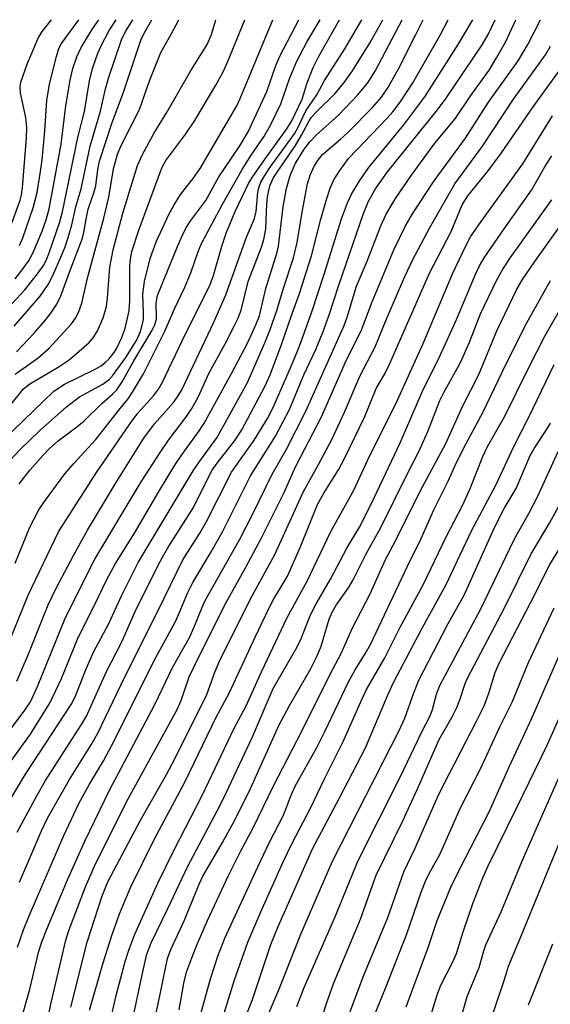
# Model space of a CAD drawing. Units: inches. Extents: x 1189773 to 1195773, y 573457 to 577458.
# Drawn here: x 1191487 to 1191578, y 577287 to 577457 of the extents above; entities that cross this region are included whole.
import ezdxf

# ---------------------------------------------------------------- set-up
doc = ezdxf.new("R2010")
doc.units = ezdxf.units.IN
doc.header["$MEASUREMENT"] = 0
doc.layers.add('Undefined', color=1, linetype='Continuous')

msp = doc.modelspace()

# ---------------------------------------------------------------- linework, layer by layer
at = {"layer": 'Undefined'}
for points, elevation in [([(1191480.68, 577328.94), (1191487.43, 577337.83), (1191488.54, 577339.47), (1191489.76, 577342.13), (1191494.57, 577354.06), (1191499.64, 577364.13), (1191507.71, 577377.52), (1191511.07, 577382.77), (1191512.39, 577384.74), (1191515.55, 577388.85), (1191516.47, 577390.22), (1191517.58, 577392.29), (1191519.48, 577396.36), (1191522.21, 577401.38), (1191523.79, 577404.45), (1191524.41, 577405.74), (1191524.98, 577407.22), (1191526.22, 577412.18), (1191528.51, 577418.15), (1191528.93, 577419.44), (1191529.27, 577421.29), (1191529.42, 577425.58), (1191529.54, 577426.86), (1191529.98, 577428.74), (1191530.57, 577430.19), (1191534.38, 577435.74), (1191535.44, 577437.5), (1191536.68, 577439.89), (1191537.12, 577440.55), (1191538.04, 577441.57), (1191541.28, 577444.74), (1191543, 577446.84), (1191544.29, 577448.64), (1191547.34, 577453.58), (1191549.54, 577457.49)], 288), ([(1191482.39, 577318.3), (1191487.66, 577326.94), (1191495.68, 577339.18), (1191496.38, 577340.6), (1191498.17, 577345.13), (1191499.41, 577348.05), (1191502.09, 577353.02), (1191504.32, 577357.93), (1191507.18, 577363.56), (1191516.71, 577379.44), (1191517.66, 577380.87), (1191520.78, 577385.12), (1191526.01, 577394.61), (1191529.1, 577401.6), (1191530.01, 577403.87), (1191531.18, 577407.19), (1191532.33, 577411.05), (1191534.03, 577416.3), (1191534.7, 577418.93), (1191535.55, 577424.2), (1191536.49, 577429.08), (1191536.93, 577430.6), (1191537.65, 577432.16), (1191538.25, 577433.15), (1191539.08, 577434.19), (1191542.18, 577436.82), (1191543.46, 577438), (1191547.74, 577442.32), (1191549.3, 577444.09), (1191550.36, 577445.69), (1191552.14, 577448.88), (1191555.25, 577454.91), (1191556.47, 577457.49)], 292), ([(1191482.44, 577405.29), (1191487.52, 577410.73), (1191489.73, 577413.53), (1191490.76, 577414.98), (1191491.28, 577415.95), (1191491.82, 577417.31), (1191493.53, 577422.37), (1191494.07, 577424.23), (1191496.74, 577437.12), (1191497.87, 577441.61), (1191498.74, 577446.92), (1191499.25, 577449.05), (1191500.18, 577451.69), (1191500.75, 577453), (1191502.15, 577455.65), (1191503.35, 577457.5)], 266), ([(1191482.51, 577387.72), (1191487.31, 577393.6), (1191488.39, 577394.5), (1191493.3, 577397.34), (1191495.21, 577398.62), (1191498.68, 577401.61), (1191499.39, 577402.42), (1191500.08, 577403.51), (1191501.09, 577405.91), (1191501.7, 577407.86), (1191501.88, 577409.33), (1191502.26, 577414.68), (1191502.82, 577417.69), (1191504.49, 577424.03), (1191507.07, 577432.25), (1191507.87, 577434.05), (1191509.86, 577437.82), (1191512.2, 577441.58), (1191516.24, 577448.6), (1191519.12, 577453.2), (1191519.84, 577454.93), (1191520.63, 577457.5)], 274), ([(1191483.88, 577384.79), (1191492.59, 577393.19), (1191494.41, 577394.42), (1191499.5, 577396.89), (1191500.75, 577397.62), (1191501.44, 577398.15), (1191502.07, 577398.76), (1191503.02, 577399.9), (1191503.49, 577400.64), (1191504.33, 577402.48), (1191504.94, 577404.11), (1191505.63, 577407.11), (1191505.74, 577408.83), (1191505.7, 577414.92), (1191505.82, 577416.03), (1191506.08, 577417.4), (1191507.27, 577421.08), (1191511.03, 577431.23), (1191511.42, 577432.18), (1191511.97, 577433.11), (1191515.42, 577437.77), (1191516.98, 577440.05), (1191520.62, 577446.14), (1191521.81, 577448.38), (1191522.64, 577450.17), (1191525.61, 577457.5)], 276), ([(1191483.89, 577347.5), (1191488.11, 577357.88), (1191493.38, 577368.84), (1191499.98, 577379.13), (1191505.8, 577387.62), (1191507.13, 577389.38), (1191509.82, 577392.38), (1191510.69, 577393.58), (1191511.4, 577394.76), (1191515.31, 577403.04), (1191519.54, 577411.4), (1191520.14, 577413.06), (1191521.73, 577418.5), (1191522.4, 577420.53), (1191523.94, 577424.31), (1191526.26, 577429.16), (1191527.02, 577430.39), (1191529.3, 577433.66), (1191532.88, 577438.61), (1191533.74, 577440), (1191535.57, 577443.77), (1191536.39, 577446.58), (1191537.46, 577449.23), (1191538.39, 577451.06), (1191542.02, 577457.49)], 284), ([(1191484.15, 577327.79), (1191488.51, 577333.85), (1191491.92, 577339.32), (1191493.92, 577343.46), (1191496.78, 577350.61), (1191499.6, 577356.15), (1191501.77, 577360.63), (1191503.22, 577363.37), (1191506.51, 577368.61), (1191510.66, 577375.74), (1191513.5, 577380.42), (1191514.7, 577382.21), (1191517.73, 577386.33), (1191518.55, 577387.55), (1191523.33, 577396.28), (1191526.1, 577401.54), (1191527.55, 577404.71), (1191528.18, 577406.27), (1191529.26, 577410.98), (1191531.25, 577417.25), (1191531.46, 577418.33), (1191532.28, 577425.11), (1191532.84, 577428.27), (1191533.45, 577430.55), (1191534.4, 577432.67), (1191535.94, 577435.16), (1191536.89, 577436.39), (1191537.98, 577437.49), (1191541.88, 577441.01), (1191545.11, 577444.44), (1191546.9, 577446.57), (1191548.26, 577448.73), (1191552.88, 577457.49)], 290), ([(1191484.96, 577381.2), (1191486.76, 577383.14), (1191490.15, 577386.4), (1191494.74, 577390.49), (1191497, 577392.25), (1191501.05, 577394.45), (1191502.22, 577395.27), (1191502.72, 577395.85), (1191505.05, 577399.01), (1191506.87, 577401.98), (1191507.59, 577403.56), (1191508.06, 577405.56), (1191508.11, 577406.7), (1191507.97, 577409.99), (1191508.28, 577412.18), (1191509.24, 577416.18), (1191510.28, 577419.06), (1191512.49, 577423.8), (1191513.37, 577425.48), (1191514.52, 577427.23), (1191516.69, 577429.99), (1191517.88, 577431.72), (1191524.24, 577442.61), (1191524.81, 577443.86), (1191530.47, 577457.5)], 278), ([(1191485.28, 577422.26), (1191486.73, 577426.28), (1191486.96, 577427.18), (1191487.17, 577428.43), (1191487.86, 577437.07), (1191487.92, 577438.85), (1191487.75, 577440.55), (1191486.77, 577444.81), (1191486.74, 577445.86), (1191486.86, 577446.66), (1191487.94, 577449.81), (1191489.86, 577454.29), (1191490.57, 577455.48), (1191492.19, 577457.5)], 260), ([(1191485.71, 577404.44), (1191490.18, 577409.66), (1191491.61, 577411.7), (1191492.41, 577413.24), (1191493.98, 577416.8), (1191494.52, 577418.18), (1191495.04, 577419.82), (1191495.67, 577422.02), (1191496.4, 577425.12), (1191497.29, 577428.24), (1191498.88, 577435.62), (1191500.64, 577441.68), (1191501.51, 577445.55), (1191502.04, 577447.39), (1191504.28, 577454.04), (1191504.97, 577455.45), (1191506.24, 577457.5)], 268), ([(1191485.85, 577363.42), (1191488.41, 577369.67), (1191489.98, 577372.65), (1191490.94, 577374.12), (1191494.47, 577378.92), (1191495.95, 577380.63), (1191499.85, 577384.83), (1191503.8, 577389.9), (1191505.46, 577391.9), (1191506.21, 577393.01), (1191508.08, 577396.2), (1191511.79, 577403.62), (1191513.47, 577407.48), (1191515.26, 577411.19), (1191516.3, 577413.68), (1191517.53, 577417.36), (1191518.11, 577418.76), (1191521.7, 577425.44), (1191525.14, 577431.58), (1191526.7, 577434.08), (1191528.89, 577437.21), (1191530.01, 577439.14), (1191531.86, 577442.95), (1191533.44, 577447.44), (1191534.65, 577450.32), (1191536.4, 577453.7), (1191538.67, 577457.5)], 282), ([(1191485.85, 577412.66), (1191487.27, 577414.43), (1191488.19, 577415.72), (1191488.96, 577417.12), (1191490.53, 577420.93), (1191491.23, 577422.85), (1191491.74, 577424.76), (1191493.83, 577435.93), (1191494.65, 577442.62), (1191495.4, 577447.01), (1191495.87, 577449.05), (1191496.57, 577451.07), (1191497.32, 577452.67), (1191499.25, 577455.89), (1191500.36, 577457.5)], 264), ([(1191485.9, 577396.18), (1191489.88, 577399), (1191491.75, 577400.67), (1191495.61, 577404.89), (1191496.29, 577405.82), (1191496.86, 577406.83), (1191497.44, 577408.42), (1191498.45, 577413), (1191501.22, 577423.14), (1191502.09, 577426.8), (1191502.92, 577431.67), (1191503.61, 577434.2), (1191504.28, 577435.85), (1191507.39, 577441.97), (1191509.13, 577446.92), (1191511.06, 577451.83), (1191512.9, 577455), (1191514.18, 577457.5)], 272), ([(1191486.13, 577400.01), (1191489.08, 577403.19), (1191490.99, 577405.39), (1191492.06, 577406.72), (1191493.09, 577408.29), (1191493.76, 577409.69), (1191495.44, 577414.29), (1191497.54, 577419.67), (1191497.78, 577420.66), (1191498.14, 577423), (1191498.52, 577424.71), (1191499.55, 577427.71), (1191499.83, 577428.76), (1191500.2, 577431.57), (1191500.49, 577432.99), (1191502.68, 577439.73), (1191504.57, 577444.8), (1191507.65, 577453.96), (1191508.19, 577455.14), (1191509.55, 577457.5)], 270), ([(1191486.16, 577343.03), (1191487.99, 577347.32), (1191491.58, 577356.25), (1191492.97, 577359.1), (1191495.96, 577364.78), (1191498.4, 577369.17), (1191503.22, 577377.23), (1191508.15, 577385.05), (1191510.02, 577387.56), (1191513.28, 577391.23), (1191514, 577392.22), (1191514.65, 577393.3), (1191520.29, 577405.18), (1191522.36, 577409.9), (1191525.92, 577419.84), (1191527.31, 577423.09), (1191527.57, 577424.3), (1191527.85, 577427.65), (1191528.03, 577428.42), (1191528.38, 577429.36), (1191529.07, 577430.55), (1191530.04, 577431.96), (1191534.24, 577437.74), (1191534.87, 577438.89), (1191536.18, 577441.75), (1191538.09, 577444.48), (1191539.43, 577446.98), (1191542.93, 577452.44), (1191545.85, 577457.49)], 286), ([(1191486.23, 577316.9), (1191489.69, 577323.32), (1191491.13, 577325.83), (1191497.33, 577335.5), (1191498.2, 577336.99), (1191501.71, 577344.69), (1191504.36, 577349.82), (1191506.66, 577355.09), (1191510.62, 577363.08), (1191511.58, 577364.89), (1191512.47, 577366.4), (1191516.72, 577373.07), (1191519.08, 577377.89), (1191519.99, 577379.56), (1191520.82, 577380.74), (1191523.89, 577384.66), (1191525.13, 577386.51), (1191529.11, 577394), (1191530.02, 577396.06), (1191532, 577401.26), (1191533.71, 577406.31), (1191535.1, 577410.1), (1191537.18, 577416.63), (1191538.76, 577422.98), (1191539.75, 577426.36), (1191540.39, 577428.32), (1191541.04, 577429.76), (1191542.06, 577431.42), (1191543.55, 577433.47), (1191550.25, 577440.46), (1191551.24, 577441.58), (1191552.51, 577443.23), (1191554.72, 577446.57), (1191559.43, 577454.85), (1191560.83, 577457.49)], 294), ([(1191486.28, 577296.97), (1191487.32, 577300.01), (1191488.28, 577302.4), (1191494.28, 577316.31), (1191496.92, 577321.88), (1191498.74, 577325.22), (1191501.14, 577329.24), (1191502.57, 577331.82), (1191510.25, 577347.12), (1191513.55, 577353.23), (1191514.28, 577354.78), (1191515.72, 577358.23), (1191516.63, 577360.09), (1191519.82, 577365.39), (1191521.74, 577368.84), (1191526.59, 577378.55), (1191530.94, 577385.43), (1191533.34, 577390.02), (1191535.84, 577396.03), (1191537.93, 577400.44), (1191539.2, 577403.54), (1191540.19, 577406.24), (1191541.87, 577411.56), (1191546.14, 577423.95), (1191547.04, 577426.11), (1191548.27, 577428.2), (1191550.34, 577431.17), (1191558.95, 577441.89), (1191560.48, 577443.9), (1191566.72, 577453.13), (1191567.74, 577454.91), (1191568.94, 577457.49)], 298), ([(1191486.55, 577377.09), (1191487.18, 577378), (1191488.48, 577379.61), (1191490.64, 577382.06), (1191491.84, 577383.28), (1191493.3, 577384.59), (1191496.54, 577387.02), (1191497.8, 577388.06), (1191500.92, 577391.13), (1191502.72, 577392.68), (1191503.45, 577393.43), (1191504.37, 577394.8), (1191506.42, 577398.45), (1191509.54, 577403.65), (1191510.06, 577404.68), (1191510.35, 577405.74), (1191510.26, 577408.44), (1191510.53, 577409.77), (1191513.96, 577418.25), (1191515.02, 577420.59), (1191515.54, 577421.61), (1191516.27, 577422.75), (1191518.85, 577426.21), (1191521.12, 577430.3), (1191524.76, 577435.69), (1191526.2, 577438.11), (1191529.42, 577445.09), (1191530.99, 577449.55), (1191531.66, 577451.17), (1191534.99, 577457.5)], 280), ([(1191486.61, 577308.22), (1191490.42, 577317.14), (1191491.46, 577319.29), (1191495.3, 577326), (1191499.01, 577331.98), (1191500.18, 577334.02), (1191504.17, 577342.33), (1191511.72, 577357.5), (1191514.87, 577364), (1191517.83, 577368.63), (1191519, 577370.65), (1191523.31, 577379.2), (1191527.22, 577384.76), (1191529.55, 577388.49), (1191530.5, 577390.25), (1191533.95, 577398.19), (1191535.13, 577401.15), (1191537.21, 577406.97), (1191539.38, 577413.46), (1191542.37, 577423.02), (1191543.4, 577425.81), (1191544.08, 577427.28), (1191545.4, 577429.48), (1191547.02, 577431.87), (1191553.17, 577439.28), (1191556.78, 577444.16), (1191562.56, 577453.22), (1191565.07, 577457.49)], 296), ([(1191486.63, 577418.4), (1191487.23, 577419.77), (1191488.98, 577424.96), (1191489.67, 577427.57), (1191490.28, 577431.2), (1191490.53, 577433.23), (1191491.01, 577438.27), (1191491.33, 577443.5), (1191491.84, 577446.35), (1191493.02, 577451.14), (1191493.45, 577452.51), (1191493.92, 577453.38), (1191496.9, 577457.5)], 262), ([(1191487.25, 577285.61), (1191488.41, 577289.72), (1191490, 577296.28), (1191490.51, 577297.91), (1191491.36, 577300.12), (1191494.93, 577308.67), (1191497.95, 577315.34), (1191502.18, 577324.15), (1191510.07, 577338.98), (1191513.09, 577345.41), (1191516.07, 577350.56), (1191516.94, 577352.52), (1191518.29, 577355.97), (1191518.78, 577356.99), (1191524.75, 577367.61), (1191527, 577372), (1191530.36, 577378.87), (1191532.76, 577383.07), (1191536.21, 577389.77), (1191542.81, 577404.56), (1191543.33, 577406), (1191544.94, 577411.41), (1191546.8, 577415.69), (1191549.15, 577421.84), (1191550.07, 577423.86), (1191551.71, 577426.55), (1191554.48, 577430.57), (1191558.53, 577436.14), (1191562.06, 577440.33), (1191564.77, 577444.36), (1191567.91, 577448.77), (1191569.2, 577450.87), (1191570.8, 577453.72), (1191572.53, 577457.49)], 300), ([(1191490.64, 577280.35), (1191492.03, 577287.15), (1191494.62, 577298.23), (1191495.17, 577299.9), (1191498.06, 577307.46), (1191499.8, 577311.43), (1191505.46, 577322.67), (1191513.93, 577338.1), (1191514.61, 577339.65), (1191516.02, 577343.77), (1191517.93, 577347.79), (1191522.42, 577356.66), (1191525.8, 577362.73), (1191528.45, 577367.72), (1191532.4, 577375.55), (1191534.48, 577380.22), (1191538.87, 577388.75), (1191543.25, 577398.61), (1191545.75, 577403.63), (1191547.67, 577408.67), (1191551.42, 577417.66), (1191553.46, 577421.85), (1191554.64, 577423.88), (1191558.37, 577429.62), (1191563.8, 577437.01), (1191567.82, 577443.21), (1191572.93, 577450.38), (1191574.62, 577453.21), (1191576.83, 577457.49)], 302), ([(1191495.49, 577286.58), (1191498.36, 577297.88), (1191500.9, 577305.69), (1191501.94, 577308.3), (1191507.55, 577318.96), (1191512.09, 577326.9), (1191513.58, 577329.71), (1191519.04, 577340.73), (1191520.42, 577344.61), (1191521.23, 577346.46), (1191526.63, 577357.3), (1191530.83, 577364.97), (1191535.76, 577375.83), (1191538.4, 577380.53), (1191540.68, 577384.84), (1191542.89, 577389.59), (1191545.61, 577395.92), (1191548.18, 577400.88), (1191550.08, 577405.54), (1191553.33, 577413.08), (1191554.71, 577416.01), (1191557.6, 577421.43), (1191561.98, 577429.11), (1191566.74, 577435.64), (1191572.14, 577443.72), (1191577.66, 577451.44), (1191578.56, 577452.94)], 304), ([(1191498.76, 577286.08), (1191501.09, 577294.27), (1191502.61, 577299.01), (1191503.91, 577302.77), (1191505.87, 577307.41), (1191509.97, 577315.76), (1191515.3, 577325.68), (1191520.66, 577336.78), (1191522.93, 577340.92), (1191527.4, 577350.65), (1191529.83, 577355.71), (1191530.66, 577357.26), (1191532.29, 577359.9), (1191533, 577361.2), (1191535.21, 577366.18), (1191538.23, 577373.62), (1191539.28, 577375.55), (1191541.84, 577379.58), (1191542.89, 577381.56), (1191546.38, 577388.84), (1191548.37, 577393.65), (1191549.86, 577396.21), (1191550.73, 577398.01), (1191557.59, 577413.66), (1191561.36, 577420.87), (1191563.27, 577425.45), (1191564.25, 577427), (1191567.77, 577431.36), (1191570.06, 577434.43), (1191575.54, 577442.4), (1191580.82, 577449.72)], 306), ([(1191502.58, 577285.36), (1191503.35, 577288.64), (1191504.92, 577294.51), (1191505.56, 577296.47), (1191506.61, 577299.23), (1191510.54, 577308.04), (1191513.37, 577313.82), (1191518.31, 577323.34), (1191523.76, 577334.89), (1191525.85, 577338.76), (1191528.51, 577344.63), (1191532.98, 577354.04), (1191536.41, 577360.31), (1191540.52, 577368.9), (1191544.52, 577376.05), (1191546.92, 577381.32), (1191551.99, 577391.53), (1191556.49, 577401.45), (1191561.55, 577413.49), (1191563.85, 577418.38), (1191564.71, 577419.9), (1191566.53, 577422.57), (1191573.73, 577432.58), (1191578.87, 577440.89)], 308), ([(1191505.87, 577282.95), (1191508.02, 577293.01), (1191508.69, 577295.8), (1191509.41, 577297.73), (1191512.31, 577303.67), (1191515.74, 577311.03), (1191520.8, 577320.49), (1191521.98, 577322.83), (1191526.97, 577333.4), (1191530.55, 577341.78), (1191534.63, 577348.83), (1191535.42, 577350.52), (1191536.94, 577354.36), (1191537.95, 577356.38), (1191540.48, 577360.69), (1191543.27, 577366.02), (1191545.47, 577369.7), (1191547.51, 577373.67), (1191552.5, 577384.25), (1191556.39, 577393.23), (1191559.27, 577399.02), (1191560.37, 577401.39), (1191562.27, 577405.62), (1191565.6, 577413.56), (1191566.24, 577414.93), (1191567.06, 577416.29), (1191570.49, 577421.33), (1191575.23, 577427.97), (1191577.56, 577432.04), (1191578.77, 577433.94)], 310), ([(1191508.77, 577278.99), (1191510.62, 577287.2), (1191512.23, 577295.03), (1191512.83, 577296.58), (1191515.14, 577301.54), (1191517.61, 577307.59), (1191518.31, 577309.14), (1191521.74, 577315.1), (1191524, 577319.22), (1191526.64, 577324.58), (1191531.5, 577335.36), (1191533.3, 577338.67), (1191536.97, 577345.11), (1191538.17, 577347.38), (1191538.82, 577349.08), (1191540.24, 577353.76), (1191540.75, 577354.99), (1191541.45, 577356.15), (1191543.56, 577359.17), (1191544.38, 577360.57), (1191546.63, 577365.05), (1191549.14, 577369.59), (1191553.58, 577378.63), (1191555.8, 577382.88), (1191557.29, 577386.22), (1191559.4, 577391.61), (1191560.08, 577392.97), (1191562.98, 577398.2), (1191564.54, 577401.72), (1191566.41, 577406.62), (1191569.23, 577412.49), (1191570.22, 577414.21), (1191571.62, 577416.34), (1191578.76, 577426.34)], 312), ([(1191514.28, 577286.14), (1191515.14, 577291.02), (1191515.61, 577292.83), (1191516.43, 577295.17), (1191517.42, 577297.62), (1191519.16, 577301.6), (1191522.8, 577309.42), (1191524.93, 577313.67), (1191527.01, 577317.54), (1191530.51, 577324.77), (1191535.53, 577334.48), (1191540.39, 577344.22), (1191542.3, 577347.83), (1191544.27, 577352.25), (1191547.31, 577358.14), (1191549.95, 577364.09), (1191551.64, 577367.22), (1191555.95, 577375.89), (1191560.42, 577384.15), (1191563.32, 577390.55), (1191566.15, 577396.08), (1191569.25, 577403.63), (1191572.73, 577410.86), (1191573.71, 577412.55), (1191575.81, 577415.67), (1191581.41, 577423.5)], 314), ([(1191517.63, 577284.02), (1191519.66, 577291.53), (1191520.93, 577295.42), (1191522.15, 577298.54), (1191527.85, 577310.91), (1191529.85, 577315.07), (1191532.3, 577319.83), (1191533.65, 577323.29), (1191534.35, 577324.87), (1191538.07, 577331.52), (1191539.47, 577334.33), (1191543.55, 577342.9), (1191544.7, 577344.97), (1191546.54, 577347.89), (1191547.37, 577349.39), (1191553.72, 577362.8), (1191556.14, 577367.74), (1191558.33, 577372.65), (1191560.8, 577377.65), (1191562.23, 577380.78), (1191563.88, 577384.04), (1191566.88, 577389.66), (1191570.82, 577397.83), (1191574.42, 577405.05), (1191578.55, 577412.35)], 316), ([(1191521.31, 577283.12), (1191523.81, 577291.32), (1191526.17, 577297.87), (1191528.39, 577303.11), (1191532.27, 577311.76), (1191533.83, 577315.01), (1191536.97, 577321.06), (1191539.43, 577326.14), (1191542.67, 577332.56), (1191545.62, 577339.36), (1191546.68, 577341.61), (1191549.84, 577347.07), (1191552.52, 577352.36), (1191556.56, 577359.83), (1191560.44, 577367.88), (1191563.31, 577373.44), (1191564.61, 577376.37), (1191566.82, 577381.9), (1191567.62, 577383.66), (1191570.65, 577388.88), (1191574.64, 577397.1), (1191577.61, 577402.83), (1191581.99, 577410.48)], 318), ([(1191524.08, 577280.6), (1191526.93, 577287.95), (1191530.14, 577297.47), (1191531.41, 577300.59), (1191537.33, 577314.01), (1191542.03, 577322.83), (1191546.52, 577331.48), (1191550.42, 577340.79), (1191551.42, 577342.9), (1191556.4, 577352.32), (1191560.41, 577359.66), (1191564.93, 577369.16), (1191569.05, 577376.96), (1191572.27, 577383.75), (1191574.79, 577388.69), (1191579.14, 577397.84)], 320), ([(1191529.68, 577285.3), (1191531.49, 577289.58), (1191535.33, 577299.25), (1191540.79, 577311.87), (1191552.42, 577334.6), (1191553.3, 577336.6), (1191554.85, 577341.01), (1191555.74, 577343.2), (1191560.84, 577352.99), (1191563.61, 577357.93), (1191568.85, 577369.62), (1191570.53, 577372.89), (1191572.57, 577376.38), (1191575.03, 577382.1), (1191575.69, 577383.28), (1191577.74, 577386.37), (1191578.53, 577387.7)], 322), ([(1191534.64, 577286.73), (1191535.9, 577290), (1191541.2, 577302.14), (1191545.22, 577311.98), (1191552.54, 577326.42), (1191556.25, 577334.24), (1191557.7, 577337.05), (1191558.09, 577338.1), (1191558.8, 577340.77), (1191559.4, 577342.27), (1191566.48, 577355.53), (1191572.28, 577367.64), (1191574.77, 577372.04), (1191576.35, 577375.03), (1191579.87, 577382.78)], 324), ([(1191537.42, 577279.93), (1191539.78, 577287.24), (1191541.04, 577290.79), (1191545.62, 577301.82), (1191548.37, 577309.43), (1191552.91, 577318.74), (1191555.52, 577324.38), (1191559.29, 577332.95), (1191561.49, 577336.86), (1191562.31, 577338.45), (1191562.85, 577339.82), (1191563.79, 577342.61), (1191564.19, 577343.52), (1191570.59, 577355.71), (1191575.17, 577365.08), (1191578.37, 577370.34), (1191580.34, 577373.95)], 326), ([(1191543.36, 577284.49), (1191546.21, 577292.15), (1191550.35, 577302.1), (1191553.16, 577310), (1191555.06, 577314.02), (1191559.25, 577323.57), (1191565.75, 577336.12), (1191567.03, 577338.73), (1191567.87, 577340.92), (1191568.97, 577344.53), (1191569.66, 577346.14), (1191575.14, 577356.69), (1191578.44, 577363.22), (1191581.72, 577368.57)], 328), ([(1191547.1, 577282.81), (1191550.11, 577290.16), (1191553.64, 577299.32), (1191556.15, 577306.49), (1191556.92, 577308.4), (1191557.56, 577309.73), (1191559.35, 577313.02), (1191562.98, 577321.08), (1191566.4, 577327.83), (1191569.83, 577335.25), (1191571.91, 577339.39), (1191574.71, 577346.27), (1191579.16, 577355.71)], 330), ([(1191553.55, 577286.65), (1191557.34, 577296.93), (1191558.89, 577301.62), (1191561.3, 577307.37), (1191562.7, 577310.31), (1191567.91, 577320.43), (1191571.43, 577328.33), (1191575.3, 577336.64), (1191580.27, 577347.96)], 332), ([(1191557.85, 577285.34), (1191558.9, 577288.73), (1191559.58, 577290.44), (1191561.62, 577294.43), (1191562.28, 577295.87), (1191563.42, 577299.63), (1191565.1, 577304.56), (1191566.81, 577309), (1191567.72, 577311.05), (1191572.71, 577321.14), (1191577.99, 577332.07), (1191582.5, 577342.26)], 334), ([(1191559.97, 577273.77), (1191564.11, 577288.45), (1191566.19, 577293.46), (1191567, 577296.37), (1191567.35, 577297.38), (1191569.99, 577303.08), (1191573.66, 577312.03), (1191580.33, 577327.09)], 336), ([(1191567.8, 577283.08), (1191569.16, 577287.31), (1191570.59, 577291.38), (1191571.24, 577293.71), (1191573.54, 577299.07), (1191580.34, 577315.7)], 338), ([(1191574.74, 577287.02), (1191578.93, 577297.57)], 340)]:
    msp.add_lwpolyline(points, dxfattribs=dict(at, elevation=elevation))

doc.saveas('drawing.dxf')
